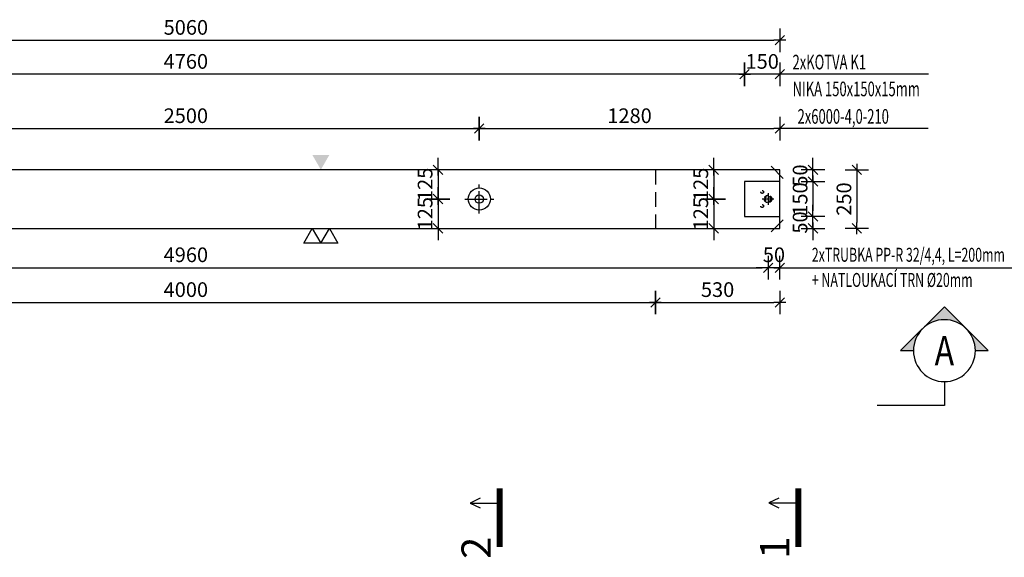
# Model space of a CAD drawing. Units: millimetres. Extents: x -83014 to -67264, y -36588 to -19711.
# Drawn here: x -79295 to -75101, y -28739 to -26448 of the extents above; entities that cross this region are included whole.
import ezdxf
from ezdxf.enums import TextEntityAlignment as Align

# ---------------------------------------------------------------- set-up
doc = ezdxf.new("R2010")
doc.units = ezdxf.units.MM
doc.header["$LTSCALE"] = 20
for name, pattern in [('CENTER2', [28.575, 19.05, -3.175, 3.175, -3.175]), ('DASHDOT', [25.4, 12.7, -6.35, 0, -6.35]), ('HIDDEN2', [4.7625, 3.175, -1.5875])]:
    doc.linetypes.add(name, pattern=pattern)
for name, color, linetype in [('0-FORMAT', 7, 'Continuous'), ('K-KOTY', 151, 'Continuous'), ('K-OCEL', 122, 'Continuous'), ('K-OCEL_NEVID', 31, 'HIDDEN2'), ('K-OSY', 6, 'CENTER2'), ('K-POPISY', 7, 'Continuous'), ('K-SRAFY', 241, 'Continuous'), ('K-TVAR', 2, 'Continuous'), ('K-TVAR_NEVID', 21, 'HIDDEN2'), ('Řez_ČÁRY', 1, 'DASHDOT')]:
    doc.layers.add(name, color=color, linetype=linetype)
doc.styles.add('RomanS', font='romans.shx', dxfattribs={"width": 0.7})
doc.styles.get("Standard").update_dxf_attribs({"font": 'txt.shx', "height": 62.5})
doc.styles.add('STYLE1', font='romans.shx', dxfattribs={"width": 0.8})
doc.styles.add('style3', font='ROMANS.SHX', dxfattribs={"width": 0.65})
doc.dimstyles.new('KCE-25', dxfattribs={"dimscale": 25, "dimtxt": 2.5, "dimasz": 1, "dimexe": 1.25, "dimexo": 0.625, "dimtad": 1, "dimdec": 0, "dimtxsty": 'RomanS', "dimblk": 'dim_end', "dimcen": 2.5, "dimse1": 1, "dimse2": 1, "dimclrt": 2, "dimadec": 1, "dimazin": 0, "dimtfac": 1, "dimtdec": 0, "dimtix": 1, "dimtmove": 2, "dimatfit": 3, "dimldrblk": 'dim_end', "dimfxl": 1, "dimarcsym": 0})

# ---------------------------------------------------------------- blocks, each defined once
blk = doc.blocks.new('Anno_Arrow_A1')
at = {"linetype": 'ByBlock', "lineweight": -2}
h = blk.add_hatch(color=0, dxfattribs=at)
h.paths.add_polyline_path([(-1.414, 1.414), (-2.828, 0), (-2, 0, -0.198912)])
h.paths.add_polyline_path([(0, 2.828), (-1.414, 1.414, -0.414214), (1.414, 1.414)])
h.paths.add_polyline_path([(1.899, 0.93), (1.796, 0.88, -0.114349), (2, 0), (2.828, 0)])
h.paths.add_polyline_path([(1.414, 1.414, -0.082683), (1.796, 0.88), (1.899, 0.93)])
at = {"color": 0, "linetype": 'ByBlock', "lineweight": -2}
blk.add_lwpolyline([(-2, 0), (-2.828, 0), (0, 2.828), (2.828, 0), (2, 0)], dxfattribs=at)
blk = doc.blocks.new('DETAIL2')
at = {"layer": 'K-POPISY', "color": 4, "lineweight": -3}
for p, q in [((0, -264), (0, -468.8)), ((0, -468.8), (572.5, -468.8))]:
    blk.add_line(p, q, dxfattribs=at)
blk.add_circle((0, 0), 264, dxfattribs=at)
at = {"layer": 'K-POPISY', "color": 4, "lineweight": -3, "xscale": 132, "yscale": 132, "zscale": 132}
blk.add_blockref('Anno_Arrow_A1', (0, 0), dxfattribs=at)
at = {"layer": 'K-POPISY', "color": 1, "style": 'STYLE1', "width": 0.8}
blk.add_attdef('DETAIL', text='', height=250, dxfattribs=at).set_placement((0, 0), align=Align.MIDDLE_CENTER)
blk = doc.blocks.new('dim_end')
for p, q in [((0, 2), (0, -2)), ((1, 0), (-1, 0)), ((-0.8, -0.8), (0.8, 0.8))]:
    blk.add_line(p, q)
blk = doc.blocks.new('*D634')
at = {"layer": 'Defpoints', "color": 0, "ltscale": 0.5, "transparency": 16777216}
for p in [(-77338.4, -27087.1), (-77513.5, -27212.1), (-77337.6, -27212.1)]:
    blk.add_point(p, dxfattribs=at)
at = {"layer": 'K-KOTY', "color": 0, "lineweight": -2, "ltscale": 0.5, "transparency": 16777216}
for p, q in [((-77513.5, -27062.1), (-77513.5, -27037.1)), ((-77513.5, -27087.1), (-77513.5, -27212.1)), ((-77513.5, -27237.1), (-77513.5, -27262.1))]:
    blk.add_line(p, q, dxfattribs=at)
at = {"layer": 'K-KOTY', "color": 0, "lineweight": -2, "ltscale": 0.5, "transparency": 16777216, "xscale": 25, "yscale": 25, "zscale": 25}
for p, rotation in [((-77513.5, -27087.1), 270), ((-77513.5, -27212.1), 90)]:
    blk.add_blockref('dim_end', p, dxfattribs=dict(at, rotation=rotation))
at = {"layer": 'K-KOTY', "color": 2, "ltscale": 0.5, "transparency": 16777216, "insert": (-77560.4, -27149.6), "char_height": 62.5, "attachment_point": 5, "rotation": 90, "style": 'RomanS'}
blk.add_mtext('125', dxfattribs=at)
blk = doc.blocks.new('*D635')
at = {"layer": 'Defpoints', "color": 0, "ltscale": 0.5, "transparency": 16777216}
for p in [(-77337.6, -27212.1), (-77513.5, -27337.1), (-77513.5, -27337.1)]:
    blk.add_point(p, dxfattribs=at)
at = {"layer": 'K-KOTY', "color": 0, "lineweight": -2, "ltscale": 0.5, "transparency": 16777216}
for p, q in [((-77513.5, -27187.1), (-77513.5, -27162.1)), ((-77513.5, -27212.1), (-77513.5, -27337.1)), ((-77513.5, -27362.1), (-77513.5, -27387.1))]:
    blk.add_line(p, q, dxfattribs=at)
at = {"layer": 'K-KOTY', "color": 0, "lineweight": -2, "ltscale": 0.5, "transparency": 16777216, "xscale": 25, "yscale": 25, "zscale": 25}
for p, rotation in [((-77513.5, -27212.1), 270), ((-77513.5, -27337.1), 90)]:
    blk.add_blockref('dim_end', p, dxfattribs=dict(at, rotation=rotation))
at = {"layer": 'K-KOTY', "color": 2, "ltscale": 0.5, "transparency": 16777216, "insert": (-77560.4, -27274.6), "char_height": 62.5, "attachment_point": 5, "rotation": 90, "style": 'RomanS'}
blk.add_mtext('125', dxfattribs=at)
blk = doc.blocks.new('*D639')
at = {"layer": 'Defpoints', "color": 0, "ltscale": 0.5, "transparency": 16777216}
for p in [(-76057.6, -27087.1), (-76339.3, -27212.1), (-76107.6, -27212.1)]:
    blk.add_point(p, dxfattribs=at)
at = {"layer": 'K-KOTY', "color": 0, "lineweight": -2, "ltscale": 0.5, "transparency": 16777216}
for p, q in [((-76339.3, -27062.1), (-76339.3, -27037.1)), ((-76339.3, -27087.1), (-76339.3, -27212.1)), ((-76339.3, -27237.1), (-76339.3, -27262.1))]:
    blk.add_line(p, q, dxfattribs=at)
at = {"layer": 'K-KOTY', "color": 0, "lineweight": -2, "ltscale": 0.5, "transparency": 16777216, "xscale": 25, "yscale": 25, "zscale": 25}
for p, rotation in [((-76339.3, -27087.1), 270), ((-76339.3, -27212.1), 90)]:
    blk.add_blockref('dim_end', p, dxfattribs=dict(at, rotation=rotation))
at = {"layer": 'K-KOTY', "color": 2, "ltscale": 0.5, "transparency": 16777216, "insert": (-76386.1, -27149.6), "char_height": 62.5, "attachment_point": 5, "rotation": 90, "style": 'RomanS'}
blk.add_mtext('125', dxfattribs=at)
blk = doc.blocks.new('*D640')
at = {"layer": 'Defpoints', "color": 0, "ltscale": 0.5, "transparency": 16777216}
for p in [(-76107.6, -27212.1), (-76339.3, -27337.1), (-76057.6, -27337.1)]:
    blk.add_point(p, dxfattribs=at)
at = {"layer": 'K-KOTY', "color": 0, "lineweight": -2, "ltscale": 0.5, "transparency": 16777216}
for p, q in [((-76339.3, -27187.1), (-76339.3, -27162.1)), ((-76339.3, -27212.1), (-76339.3, -27337.1)), ((-76339.3, -27362.1), (-76339.3, -27387.1))]:
    blk.add_line(p, q, dxfattribs=at)
at = {"layer": 'K-KOTY', "color": 0, "lineweight": -2, "ltscale": 0.5, "transparency": 16777216, "xscale": 25, "yscale": 25, "zscale": 25}
for p, rotation in [((-76339.3, -27212.1), 270), ((-76339.3, -27337.1), 90)]:
    blk.add_blockref('dim_end', p, dxfattribs=dict(at, rotation=rotation))
at = {"layer": 'K-KOTY', "color": 2, "ltscale": 0.5, "transparency": 16777216, "insert": (-76386.1, -27274.6), "char_height": 62.5, "attachment_point": 5, "rotation": 90, "style": 'RomanS'}
blk.add_mtext('125', dxfattribs=at)
blk = doc.blocks.new('*D641')
at = {"layer": 'Defpoints', "color": 0, "ltscale": 0.5, "transparency": 16777216}
for p in [(-81067.6, -27212.1), (-76107.6, -27212.1), (-76107.6, -27504.8)]:
    blk.add_point(p, dxfattribs=at)
at = {"layer": 'K-KOTY', "color": 0, "lineweight": -2, "ltscale": 0.5, "transparency": 16777216}
blk.add_line((-81042.6, -27504.8), (-76132.6, -27504.8), dxfattribs=at)
at = {"layer": 'K-KOTY', "color": 0, "lineweight": -2, "ltscale": 0.5, "transparency": 16777216, "xscale": 25, "yscale": 25, "zscale": 25, "rotation": 180}
blk.add_blockref('dim_end', (-81067.6, -27504.8), dxfattribs=at)
at = {"layer": 'K-KOTY', "color": 0, "lineweight": -2, "ltscale": 0.5, "transparency": 16777216, "xscale": 25, "yscale": 25, "zscale": 25}
blk.add_blockref('dim_end', (-76107.6, -27504.8), dxfattribs=at)
at = {"layer": 'K-KOTY', "color": 2, "ltscale": 0.5, "transparency": 16777216, "insert": (-78587.6, -27457.9), "char_height": 62.5, "attachment_point": 5, "style": 'RomanS'}
blk.add_mtext('4960', dxfattribs=at)
blk = doc.blocks.new('*D643')
at = {"layer": 'Defpoints', "color": 0, "ltscale": 0.5, "transparency": 16777216}
for p in [(-77337.6, -26912.1), (-79837.6, -27212.1), (-77337.6, -27212.1)]:
    blk.add_point(p, dxfattribs=at)
at = {"layer": 'K-KOTY', "color": 0, "lineweight": -2, "ltscale": 0.5, "transparency": 16777216}
blk.add_line((-79812.6, -26912.1), (-77362.6, -26912.1), dxfattribs=at)
at = {"layer": 'K-KOTY', "color": 0, "lineweight": -2, "ltscale": 0.5, "transparency": 16777216, "xscale": 25, "yscale": 25, "zscale": 25, "rotation": 180}
blk.add_blockref('dim_end', (-79837.6, -26912.1), dxfattribs=at)
at = {"layer": 'K-KOTY', "color": 0, "lineweight": -2, "ltscale": 0.5, "transparency": 16777216, "xscale": 25, "yscale": 25, "zscale": 25}
blk.add_blockref('dim_end', (-77337.6, -26912.1), dxfattribs=at)
at = {"layer": 'K-KOTY', "color": 2, "ltscale": 0.5, "transparency": 16777216, "insert": (-78587.6, -26865.2), "char_height": 62.5, "attachment_point": 5, "style": 'RomanS'}
blk.add_mtext('2500', dxfattribs=at)
blk = doc.blocks.new('*D644')
at = {"layer": 'Defpoints', "color": 0, "ltscale": 0.5, "transparency": 16777216}
for p in [(-76057.6, -26912.1), (-76057.6, -27087.1), (-77337.6, -27212.1)]:
    blk.add_point(p, dxfattribs=at)
at = {"layer": 'K-KOTY', "color": 0, "lineweight": -2, "ltscale": 0.5, "transparency": 16777216}
blk.add_line((-77312.6, -26912.1), (-76082.6, -26912.1), dxfattribs=at)
at = {"layer": 'K-KOTY', "color": 0, "lineweight": -2, "ltscale": 0.5, "transparency": 16777216, "xscale": 25, "yscale": 25, "zscale": 25, "rotation": 180}
blk.add_blockref('dim_end', (-77337.6, -26912.1), dxfattribs=at)
at = {"layer": 'K-KOTY', "color": 0, "lineweight": -2, "ltscale": 0.5, "transparency": 16777216, "xscale": 25, "yscale": 25, "zscale": 25}
blk.add_blockref('dim_end', (-76057.6, -26912.1), dxfattribs=at)
at = {"layer": 'K-KOTY', "color": 2, "ltscale": 0.5, "transparency": 16777216, "insert": (-76697.6, -26865.2), "char_height": 62.5, "attachment_point": 5, "style": 'RomanS'}
blk.add_mtext('1280', dxfattribs=at)
blk = doc.blocks.new('*D646')
at = {"layer": 'Defpoints', "color": 0, "ltscale": 0.5, "transparency": 16777216}
for p in [(-80587.6, -27337.1), (-76587.6, -27337.1), (-76587.6, -27653.2)]:
    blk.add_point(p, dxfattribs=at)
at = {"layer": 'K-KOTY', "color": 0, "lineweight": -2, "ltscale": 0.5, "transparency": 16777216}
blk.add_line((-80562.6, -27653.2), (-76612.6, -27653.2), dxfattribs=at)
at = {"layer": 'K-KOTY', "color": 0, "lineweight": -2, "ltscale": 0.5, "transparency": 16777216, "xscale": 25, "yscale": 25, "zscale": 25, "rotation": 180}
blk.add_blockref('dim_end', (-80587.6, -27653.2), dxfattribs=at)
at = {"layer": 'K-KOTY', "color": 0, "lineweight": -2, "ltscale": 0.5, "transparency": 16777216, "xscale": 25, "yscale": 25, "zscale": 25}
blk.add_blockref('dim_end', (-76587.6, -27653.2), dxfattribs=at)
at = {"layer": 'K-KOTY', "color": 2, "ltscale": 0.5, "transparency": 16777216, "insert": (-78587.6, -27606.3), "char_height": 62.5, "attachment_point": 5, "style": 'RomanS'}
blk.add_mtext('4000', dxfattribs=at)
blk = doc.blocks.new('*D647')
at = {"layer": 'Defpoints', "color": 0, "ltscale": 0.5, "transparency": 16777216}
for p in [(-76587.6, -27337.1), (-76057.6, -27337.1), (-76057.6, -27653.2)]:
    blk.add_point(p, dxfattribs=at)
at = {"layer": 'K-KOTY', "color": 0, "lineweight": -2, "ltscale": 0.5, "transparency": 16777216}
blk.add_line((-76562.6, -27653.2), (-76082.6, -27653.2), dxfattribs=at)
at = {"layer": 'K-KOTY', "color": 0, "lineweight": -2, "ltscale": 0.5, "transparency": 16777216, "xscale": 25, "yscale": 25, "zscale": 25, "rotation": 180}
blk.add_blockref('dim_end', (-76587.6, -27653.2), dxfattribs=at)
at = {"layer": 'K-KOTY', "color": 0, "lineweight": -2, "ltscale": 0.5, "transparency": 16777216, "xscale": 25, "yscale": 25, "zscale": 25}
blk.add_blockref('dim_end', (-76057.6, -27653.2), dxfattribs=at)
at = {"layer": 'K-KOTY', "color": 2, "ltscale": 0.5, "transparency": 16777216, "insert": (-76322.6, -27606.3), "char_height": 62.5, "attachment_point": 5, "style": 'RomanS'}
blk.add_mtext('530', dxfattribs=at)
blk = doc.blocks.new('*D648')
at = {"layer": 'Defpoints', "color": 0, "ltscale": 0.5, "transparency": 16777216}
for p in [(-76057.6, -26535.6), (-81117.6, -27087.1), (-76057.6, -27087.1)]:
    blk.add_point(p, dxfattribs=at)
at = {"layer": 'K-KOTY', "color": 0, "lineweight": -2, "ltscale": 0.5, "transparency": 16777216}
blk.add_line((-81092.6, -26535.6), (-76082.6, -26535.6), dxfattribs=at)
at = {"layer": 'K-KOTY', "color": 0, "lineweight": -2, "ltscale": 0.5, "transparency": 16777216, "xscale": 25, "yscale": 25, "zscale": 25, "rotation": 180}
blk.add_blockref('dim_end', (-81117.6, -26535.6), dxfattribs=at)
at = {"layer": 'K-KOTY', "color": 0, "lineweight": -2, "ltscale": 0.5, "transparency": 16777216, "xscale": 25, "yscale": 25, "zscale": 25}
blk.add_blockref('dim_end', (-76057.6, -26535.6), dxfattribs=at)
at = {"layer": 'K-KOTY', "color": 2, "ltscale": 0.5, "transparency": 16777216, "insert": (-78587.6, -26488.7), "char_height": 62.5, "attachment_point": 5, "style": 'RomanS'}
blk.add_mtext('5060', dxfattribs=at)
blk = doc.blocks.new('*D649')
at = {"layer": 'Defpoints', "color": 0, "ltscale": 0.5, "transparency": 16777216}
for p in [(-76057.6, -27087.1), (-76057.6, -27337.1), (-75729.4, -27337.1)]:
    blk.add_point(p, dxfattribs=at)
at = {"layer": 'K-KOTY', "color": 0, "lineweight": -2, "ltscale": 0.5, "transparency": 16777216}
blk.add_line((-75729.4, -27112.1), (-75729.4, -27312.1), dxfattribs=at)
at = {"layer": 'K-KOTY', "color": 0, "lineweight": -2, "ltscale": 0.5, "transparency": 16777216, "xscale": 25, "yscale": 25, "zscale": 25}
for p, rotation in [((-75729.4, -27087.1), 90), ((-75729.4, -27337.1), 270)]:
    blk.add_blockref('dim_end', p, dxfattribs=dict(at, rotation=rotation))
at = {"layer": 'K-KOTY', "color": 2, "ltscale": 0.5, "transparency": 16777216, "insert": (-75776.3, -27212.1), "char_height": 62.5, "attachment_point": 5, "rotation": 90, "style": 'RomanS'}
blk.add_mtext('250', dxfattribs=at)
blk = doc.blocks.new('*D685')
at = {"layer": 'Defpoints', "color": 0, "ltscale": 0.5, "transparency": 16777216}
for p in [(-76057.6, -27137.1), (-76057.6, -27287.1), (-75916.3, -27287.1)]:
    blk.add_point(p, dxfattribs=at)
at = {"layer": 'K-KOTY', "color": 0, "lineweight": -2, "ltscale": 0.5, "transparency": 16777216}
blk.add_line((-75916.3, -27162.1), (-75916.3, -27262.1), dxfattribs=at)
at = {"layer": 'K-KOTY', "color": 0, "lineweight": -2, "ltscale": 0.5, "transparency": 16777216, "xscale": 25, "yscale": 25, "zscale": 25}
for p, rotation in [((-75916.3, -27137.1), 90), ((-75916.3, -27287.1), 270)]:
    blk.add_blockref('dim_end', p, dxfattribs=dict(at, rotation=rotation))
at = {"layer": 'K-KOTY', "color": 2, "ltscale": 0.5, "transparency": 16777216, "insert": (-75963.1, -27212.1), "char_height": 62.5, "attachment_point": 5, "rotation": 90, "style": 'RomanS'}
blk.add_mtext('150', dxfattribs=at)
blk = doc.blocks.new('*D690')
at = {"layer": 'Defpoints', "color": 0, "ltscale": 0.5, "transparency": 16777216}
for p in [(-76107.6, -27212.1), (-76057.6, -27337.1), (-76107.6, -27504.8)]:
    blk.add_point(p, dxfattribs=at)
at = {"layer": 'K-KOTY', "color": 0, "lineweight": -2, "ltscale": 0.5, "transparency": 16777216}
for p, q in [((-76132.6, -27504.8), (-76157.6, -27504.8)), ((-76057.6, -27504.8), (-76107.6, -27504.8)), ((-76032.6, -27504.8), (-76007.6, -27504.8))]:
    blk.add_line(p, q, dxfattribs=at)
at = {"layer": 'K-KOTY', "color": 0, "lineweight": -2, "ltscale": 0.5, "transparency": 16777216, "xscale": 25, "yscale": 25, "zscale": 25}
blk.add_blockref('dim_end', (-76107.6, -27504.8), dxfattribs=at)
at = {"layer": 'K-KOTY', "color": 0, "lineweight": -2, "ltscale": 0.5, "transparency": 16777216, "xscale": 25, "yscale": 25, "zscale": 25, "rotation": 180}
blk.add_blockref('dim_end', (-76057.6, -27504.8), dxfattribs=at)
at = {"layer": 'K-KOTY', "color": 2, "ltscale": 0.5, "transparency": 16777216, "insert": (-76082.6, -27457.9), "char_height": 62.5, "attachment_point": 5, "style": 'RomanS'}
blk.add_mtext('50', dxfattribs=at)
blk = doc.blocks.new('*D693')
at = {"layer": 'Defpoints', "color": 0, "ltscale": 0.5, "transparency": 16777216}
for p in [(-76057.6, -27087.1), (-75916.3, -27087.1), (-75916.3, -27137.1)]:
    blk.add_point(p, dxfattribs=at)
at = {"layer": 'K-KOTY', "color": 0, "lineweight": -2, "ltscale": 0.5, "transparency": 16777216}
for p, q in [((-75916.3, -27062.1), (-75916.3, -27037.1)), ((-75916.3, -27137.1), (-75916.3, -27087.1)), ((-75916.3, -27162.1), (-75916.3, -27187.1))]:
    blk.add_line(p, q, dxfattribs=at)
at = {"layer": 'K-KOTY', "color": 0, "lineweight": -2, "ltscale": 0.5, "transparency": 16777216, "xscale": 25, "yscale": 25, "zscale": 25}
for p, rotation in [((-75916.3, -27087.1), 270), ((-75916.3, -27137.1), 90)]:
    blk.add_blockref('dim_end', p, dxfattribs=dict(at, rotation=rotation))
at = {"layer": 'K-KOTY', "color": 2, "ltscale": 0.5, "transparency": 16777216, "insert": (-75963.1, -27112.1), "char_height": 62.5, "attachment_point": 5, "rotation": 90, "style": 'RomanS'}
blk.add_mtext('50', dxfattribs=at)
blk = doc.blocks.new('*D694')
at = {"layer": 'Defpoints', "color": 0, "ltscale": 0.5, "transparency": 16777216}
for p in [(-75916.3, -27287.1), (-75916.3, -27287.1), (-76057.6, -27337.1)]:
    blk.add_point(p, dxfattribs=at)
at = {"layer": 'K-KOTY', "color": 0, "lineweight": -2, "ltscale": 0.5, "transparency": 16777216}
for p, q in [((-75916.3, -27262.1), (-75916.3, -27237.1)), ((-75916.3, -27337.1), (-75916.3, -27287.1)), ((-75916.3, -27362.1), (-75916.3, -27387.1))]:
    blk.add_line(p, q, dxfattribs=at)
at = {"layer": 'K-KOTY', "color": 0, "lineweight": -2, "ltscale": 0.5, "transparency": 16777216, "xscale": 25, "yscale": 25, "zscale": 25}
for p, rotation in [((-75916.3, -27287.1), 270), ((-75916.3, -27337.1), 90)]:
    blk.add_blockref('dim_end', p, dxfattribs=dict(at, rotation=rotation))
at = {"layer": 'K-KOTY', "color": 2, "ltscale": 0.5, "transparency": 16777216, "insert": (-75963.1, -27312.1), "char_height": 62.5, "attachment_point": 5, "rotation": 90, "style": 'RomanS'}
blk.add_mtext('50', dxfattribs=at)
blk = doc.blocks.new('*D698')
at = {"layer": 'Defpoints', "color": 0, "ltscale": 0.5, "transparency": 16777216}
for p in [(-76207.6, -26680.5), (-76057.6, -27087.1), (-76207.6, -27137.1)]:
    blk.add_point(p, dxfattribs=at)
at = {"layer": 'K-KOTY', "color": 0, "lineweight": -2, "ltscale": 0.5, "transparency": 16777216}
blk.add_line((-76082.6, -26680.5), (-76182.6, -26680.5), dxfattribs=at)
at = {"layer": 'K-KOTY', "color": 0, "lineweight": -2, "ltscale": 0.5, "transparency": 16777216, "xscale": 25, "yscale": 25, "zscale": 25, "rotation": 180}
blk.add_blockref('dim_end', (-76207.6, -26680.5), dxfattribs=at)
at = {"layer": 'K-KOTY', "color": 0, "lineweight": -2, "ltscale": 0.5, "transparency": 16777216, "xscale": 25, "yscale": 25, "zscale": 25}
blk.add_blockref('dim_end', (-76057.6, -26680.5), dxfattribs=at)
at = {"layer": 'K-KOTY', "color": 2, "ltscale": 0.5, "transparency": 16777216, "insert": (-76132.6, -26633.7), "char_height": 62.5, "attachment_point": 5, "style": 'RomanS'}
blk.add_mtext('150', dxfattribs=at)
blk = doc.blocks.new('*D699')
at = {"layer": 'Defpoints', "color": 0, "ltscale": 0.5, "transparency": 16777216}
for p in [(-80967.6, -26680.5), (-80967.6, -27137.1), (-76207.6, -27137.1)]:
    blk.add_point(p, dxfattribs=at)
at = {"layer": 'K-KOTY', "color": 0, "lineweight": -2, "ltscale": 0.5, "transparency": 16777216}
blk.add_line((-76232.6, -26680.5), (-80942.6, -26680.5), dxfattribs=at)
at = {"layer": 'K-KOTY', "color": 0, "lineweight": -2, "ltscale": 0.5, "transparency": 16777216, "xscale": 25, "yscale": 25, "zscale": 25, "rotation": 180}
blk.add_blockref('dim_end', (-80967.6, -26680.5), dxfattribs=at)
at = {"layer": 'K-KOTY', "color": 0, "lineweight": -2, "ltscale": 0.5, "transparency": 16777216, "xscale": 25, "yscale": 25, "zscale": 25}
blk.add_blockref('dim_end', (-76207.6, -26680.5), dxfattribs=at)
at = {"layer": 'K-KOTY', "color": 2, "ltscale": 0.5, "transparency": 16777216, "insert": (-78587.6, -26633.7), "char_height": 62.5, "attachment_point": 5, "style": 'RomanS'}
blk.add_mtext('4760', dxfattribs=at)

msp = doc.modelspace()

# ---------------------------------------------------------------- linework, layer by layer
for p, q in [((-76043, -27124), (-76094.7, -27072.3)), ((-76043, -27300.1), (-76094.7, -27351.8))]:
    msp.add_line(p, q)
at = {"color": 7, "linetype": 'ByBlock'}
for points in [[(-78085.2, -27400), (-78048.9, -27337.1), (-78012.6, -27400)], [(-78012.6, -27400), (-77976.3, -27337.1), (-77940, -27400)]]:
    msp.add_lwpolyline(points, close=True, dxfattribs=at)
at = {"color": 7}
msp.add_solid([(-77976.3, -27024.2), (-78048.9, -27024.2), (-78012.6, -27087.1)], dxfattribs=at)
at = {"layer": 'K-KOTY'}
for p, q in [((-75424.8, -26680.5), (-76032.6, -26680.5)), ((-75426.1, -26912.1), (-76032.6, -26912.1)), ((-76007.6, -27504.8), (-74818.5, -27504.8))]:
    msp.add_line(p, q, dxfattribs=at)
at = {"layer": 'K-OCEL', "ltscale": 0.2}
msp.add_lwpolyline([(-76057.6, -27287.1), (-76057.6, -27137.1), (-76207.6, -27137.1), (-76207.6, -27287.1)], close=True, dxfattribs=at)
at = {"layer": 'K-OCEL', "ltscale": 0.5}
for radius in [47, 18]:
    msp.add_circle((-77337.6, -27212.1), radius, dxfattribs=at)
at = {"layer": 'K-OCEL_NEVID', "ltscale": 0.3}
for centre, radius in [((-76132.6, -27182.1), 6), ((-76107.6, -27212.1), 16), ((-76107.6, -27212.1), 11.6), ((-76132.6, -27242.1), 6)]:
    msp.add_circle(centre, radius, dxfattribs=at)
at = {"layer": 'K-OSY', "ltscale": 0.25}
for p, q in [((-77337.6, -27274), (-77337.6, -27150.1)), ((-77399.6, -27212.1), (-77275.7, -27212.1)), ((-76082.6, -27212.1), (-76132.6, -27212.1)), ((-76107.6, -27187.1), (-76107.6, -27237.1))]:
    msp.add_line(p, q, dxfattribs=at)
at = {"layer": 'K-TVAR'}
msp.add_lwpolyline([(-81117.6, -27337.1), (-76057.6, -27337.1), (-76057.6, -27087.1), (-81117.6, -27087.1)], close=True, dxfattribs=at)
at = {"layer": 'K-TVAR_NEVID'}
msp.add_line((-76587.6, -27087.1), (-76587.6, -27337.1), dxfattribs=at)
at = {"layer": 'Řez_ČÁRY', "linetype": 'DASHDOT'}
for points in [[(-77251.1, -28445.4, 25, 25, 0), (-77251.1, -28695.4, 25, 25, 0)], [(-75978.9, -28444.7, 25, 25, 0), (-75978.9, -28694.7, 25, 25, 0)]]:
    msp.add_lwpolyline(points, format="xyseb", dxfattribs=at)
at = {"layer": 'Řez_ČÁRY', "linetype": 'Continuous'}
for points in [[(-77334.4, -28487.1), (-77376.1, -28507.9), (-77334.4, -28528.8)], [(-77376.1, -28507.9), (-77251.1, -28507.9)], [(-76062.3, -28486.4), (-76103.9, -28507.2), (-76062.3, -28528.1)], [(-76103.9, -28507.2), (-75978.9, -28507.2)]]:
    msp.add_lwpolyline(points, dxfattribs=at)

# ---------------------------------------------------------------- block references
at = {"layer": 'K-SRAFY'}
ref = msp.add_blockref('DETAIL2', (-75356.6, -27858.4), dxfattribs=dict(at, xscale=-0.5, yscale=0.5, zscale=0.5))
ref.add_attrib('DETAIL', 'A', dxfattribs={"layer": 'K-POPISY', "color": 1, "height": 125, "style": 'STYLE1', "width": 0.8}).set_placement((-75356.6, -27858.4), align=Align.MIDDLE_CENTER)

# ---------------------------------------------------------------- texts
at = {"layer": '0-FORMAT', "color": 2, "style": 'style3', "width": 0.65}
for s, p in [('2xTRUBKA PP-R 32/4,4, L=200mm ', (-75921.1, -27479.4)), ('+ NATLOUKACÍ TRN %%C20mm ', (-75921.1, -27586.8))]:
    msp.add_text(s, height=59.375, dxfattribs=at).set_placement(p)
at = {"layer": 'K-KOTY', "color": 2, "style": 'style3', "width": 0.65}
for s, p in [('2xKOTVA K1', (-76003.3, -26659.7)), ('NIKA 150x150x15mm', (-76003.3, -26774.1)), ('2x6000-4,0-210', (-75981.9, -26891.2))]:
    msp.add_text(s, height=62.5, dxfattribs=at).set_placement(p)
at = {"layer": 'Řez_ČÁRY', "linetype": 'Continuous'}
for s, p in [('2', (-77288.6, -28746)), ('1', (-76016.4, -28745.3))]:
    msp.add_text(s, height=125, rotation=90, dxfattribs=at).set_placement(p)

# ---------------------------------------------------------------- dimensions: what is measured, and where the dimension line sits
at = {"layer": 'K-KOTY', "ltscale": 0.5}
for base, p1, p2, picture, middle in [((-76057.6, -26535.6), (-81117.6, -27087.1), (-76057.6, -27087.1), '*D648', (-78587.6, -26488.7)), ((-80967.6, -26680.5), (-76207.6, -27137.1), (-80967.6, -27137.1), '*D699', (-78587.6, -26633.7)), ((-76207.6, -26680.5), (-76057.6, -27087.1), (-76207.6, -27137.1), '*D698', (-76132.6, -26633.7)), ((-77337.6, -26912.1), (-79837.6, -27212.1), (-77337.6, -27212.1), '*D643', (-78587.6, -26865.2)), ((-76057.6, -26912.1), (-77337.6, -27212.1), (-76057.6, -27087.1), '*D644', (-76697.6, -26865.2)), ((-76107.6, -27504.8), (-81067.6, -27212.1), (-76107.6, -27212.1), '*D641', (-78587.6, -27457.9)), ((-76107.6, -27504.8), (-76057.6, -27337.1), (-76107.6, -27212.1), '*D690', (-76082.6, -27457.9)), ((-76587.6, -27653.2), (-80587.6, -27337.1), (-76587.6, -27337.1), '*D646', (-78587.6, -27606.3)), ((-76057.6, -27653.2), (-76587.6, -27337.1), (-76057.6, -27337.1), '*D647', (-76322.6, -27606.3))]:
    dim = msp.add_linear_dim(base=base, p1=p1, p2=p2, dimstyle='KCE-25', override={"dimzin": 0}, dxfattribs=at)
    dim.commit()
    dim.dimension.update_dxf_attribs({"geometry": picture, "text_midpoint": middle})
for base, p1, p2, picture, middle in [((-77513.5, -27212.1), (-77338.4, -27087.1), (-77337.6, -27212.1), '*D634', (-77560.4, -27149.6)), ((-76339.3, -27212.1), (-76057.6, -27087.1), (-76107.6, -27212.1), '*D639', (-76386.1, -27149.6)), ((-75916.3, -27087.1), (-75916.3, -27137.1), (-76057.6, -27087.1), '*D693', (-75963.1, -27112.1)), ((-75729.4, -27337.1), (-76057.6, -27087.1), (-76057.6, -27337.1), '*D649', (-75776.3, -27212.1)), ((-75916.3, -27287.1), (-76057.6, -27137.1), (-76057.6, -27287.1), '*D685', (-75963.1, -27212.1)), ((-77513.5, -27337.1), (-77337.6, -27212.1), (-77513.5, -27337.1), '*D635', (-77560.4, -27274.6)), ((-76339.3, -27337.1), (-76107.6, -27212.1), (-76057.6, -27337.1), '*D640', (-76386.1, -27274.6)), ((-75916.3, -27287.1), (-76057.6, -27337.1), (-75916.3, -27287.1), '*D694', (-75963.1, -27312.1))]:
    dim = msp.add_linear_dim(base=base, p1=p1, p2=p2, angle=90, dimstyle='KCE-25', override={"dimzin": 0}, dxfattribs=at)
    dim.commit()
    dim.dimension.update_dxf_attribs({"geometry": picture, "text_midpoint": middle})

doc.saveas('drawing.dxf')
